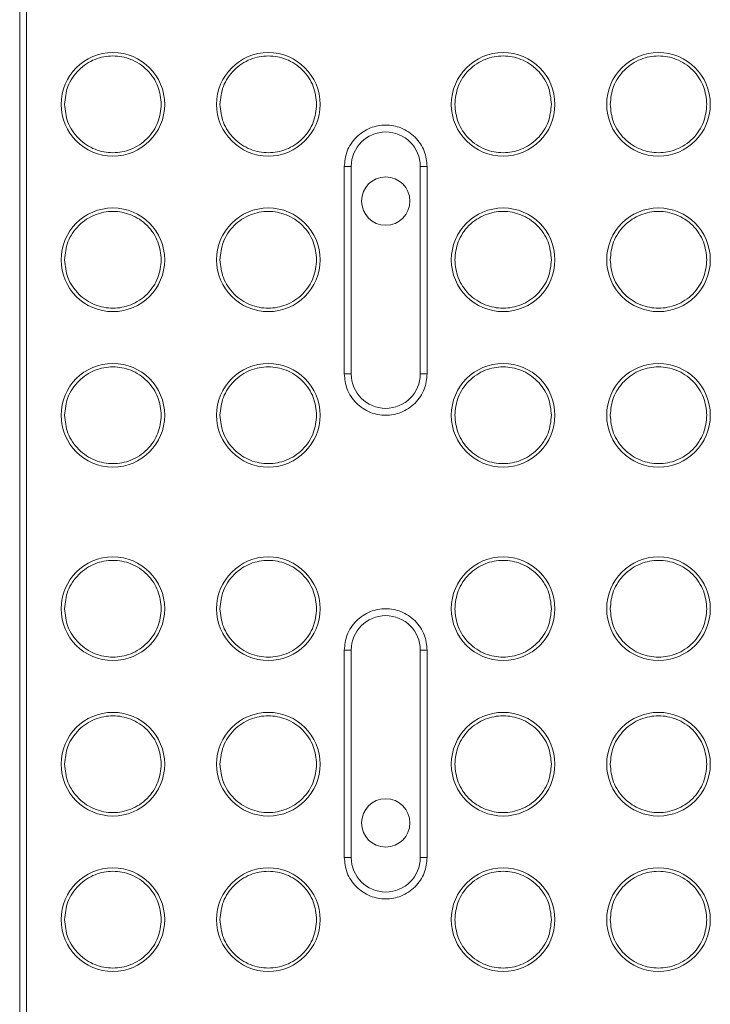
# Model space of a CAD drawing. Units: millimetres. Extents: x 0 to 420, y 0 to 297.
# Drawn here: x 73 to 80, y 59 to 69 of the extents above; entities that cross this region are included whole.
import ezdxf

# ---------------------------------------------------------------- set-up
doc = ezdxf.new("R2010")
doc.units = ezdxf.units.MM

msp = doc.modelspace()

# ---------------------------------------------------------------- linework, layer by layer
at = {"color": 7, "linetype": 'Continuous', "lineweight": 15}
for p, q in [((73.1661396, 56.1798125), (73.1661396, 71.5131461)), ((73.2328054, 56.1798125), (73.2328054, 71.5131461)), ((76.2994723, 67.1798127), (76.2994723, 65.1798126)), ((76.3661421, 67.1798127), (76.2994723, 67.1798127)), ((76.3661421, 67.1798127), (76.3661421, 65.1798126)), ((77.0328081, 65.1798126), (77.0328081, 67.1798127)), ((77.0328081, 67.1798127), (77.099474, 67.1798127)), ((77.099474, 65.1798126), (77.099474, 67.1798127)), ((76.3661421, 65.1798126), (76.2994723, 65.1798126)), ((77.099474, 65.1798126), (77.0328081, 65.1798126)), ((76.2994723, 62.513146), (76.2994723, 60.5131459)), ((76.3661421, 62.513146), (76.2994723, 62.513146)), ((76.3661421, 62.513146), (76.3661421, 60.5131459)), ((77.0328081, 60.5131459), (77.0328081, 62.513146)), ((77.0328081, 62.513146), (77.099474, 62.513146)), ((77.099474, 60.5131459), (77.099474, 62.513146)), ((76.3661421, 60.5131459), (76.2994723, 60.5131459)), ((77.099474, 60.5131459), (77.0328081, 60.5131459))]:
    msp.add_line(p, q, dxfattribs=at)
for centre, radius in [((74.0661407, 67.7798126), 0.5), ((75.5661407, 67.7798126), 0.5), ((77.8328074, 67.7798126), 0.5), ((79.3328074, 67.7798126), 0.5), ((76.6994741, 66.8464793), 0.2333333), ((74.0661407, 66.2798126), 0.5), ((75.5661407, 66.2798126), 0.5), ((77.8328074, 66.2798126), 0.5), ((79.3328074, 66.2798126), 0.5), ((74.0661407, 64.7798126), 0.5), ((75.5661407, 64.7798126), 0.5), ((77.8328074, 64.7798126), 0.5), ((79.3328074, 64.7798126), 0.5), ((74.0661407, 62.913146), 0.5), ((75.5661407, 62.913146), 0.5), ((77.8328074, 62.913146), 0.5), ((79.3328074, 62.913146), 0.5), ((74.0661407, 61.413146), 0.5), ((75.5661407, 61.413146), 0.5), ((77.8328074, 61.413146), 0.5), ((79.3328074, 61.413146), 0.5), ((76.6994741, 60.8464793), 0.2333333), ((74.0661407, 59.913146), 0.5), ((75.5661407, 59.913146), 0.5), ((77.8328074, 59.913146), 0.5), ((79.3328074, 59.913146), 0.5)]:
    msp.add_circle(centre, radius, dxfattribs=at)
for centre, start, end in [((76.6994741, 67.1798126), 0, 180), ((76.6994741, 65.1798126), 180, 0), ((76.6994741, 62.513146), 0, 180), ((76.6994741, 60.513146), 180, 0)]:
    msp.add_arc(centre, 0.3333333, start, end, dxfattribs=at)
for points, knots in [([(73.5994733, 67.7798127), (73.6057073, 67.8385136), (73.6152971, 67.9288144), (73.6734916, 68.0374925), (73.7337191, 68.1121525), (73.808481, 68.172769), (73.9171283, 68.2291407), (74.0661406, 68.2577505), (74.2151531, 68.2291405), (74.3237992, 68.1727678), (74.3985646, 68.112154), (74.458792, 68.0374923), (74.5169873, 67.9288148), (74.5265744, 67.8385137), (74.5328066, 67.7798127)], [0, 0, 0, 0, 0.119728618, 0.184181011, 0.250000305, 0.315819023, 0.380270041, 0.500000535, 0.619728357, 0.684179375, 0.750000204, 0.815819499, 0.880271892, 1, 1, 1, 1]), ([(75.0994759, 67.7798127), (75.1057081, 67.8385136), (75.1152952, 67.9288147), (75.1734903, 68.0374925), (75.2337177, 68.1121524), (75.3084803, 68.1727703), (75.4171291, 68.2291385), (75.5661405, 68.2577517), (75.7151519, 68.2291385), (75.8238007, 68.1727703), (75.8985632, 68.1121524), (75.9587908, 68.0374925), (76.0169854, 67.9288144), (76.0265752, 67.8385136), (76.0328091, 67.7798127)], [0, 0, 0, 0, 0.119728102, 0.184180492, 0.249999784, 0.315818498, 0.380271929, 0.499999745, 0.619727562, 0.684180992, 0.749999706, 0.815818998, 0.880271388, 1, 1, 1, 1]), ([(77.3661412, 67.7798127), (77.3723759, 67.8385132), (77.3819668, 67.9288128), (77.4401549, 68.0374934), (77.5003834, 68.1121538), (77.5751485, 68.1727678), (77.6837947, 68.2291405), (77.8328072, 68.2577506), (77.9818193, 68.2291406), (78.090467, 68.1727692), (78.1652281, 68.1121511), (78.2254612, 68.0374949), (78.2836483, 67.9288124), (78.2932395, 67.838513), (78.2994744, 67.7798127)], [0, 0, 0, 0, 0.119728651, 0.184179811, 0.249999123, 0.315819971, 0.380271006, 0.499998862, 0.61972939, 0.684180426, 0.749999161, 0.815820189, 0.880271349, 1, 1, 1, 1]), ([(78.8661397, 67.7798127), (78.8723737, 67.8385136), (78.8819635, 67.9288144), (78.940158, 68.0374925), (79.0003856, 68.1121524), (79.0751481, 68.1727702), (79.183797, 68.2291386), (79.332808, 68.2577512), (79.4818196, 68.2291404), (79.5904656, 68.1727678), (79.6652311, 68.112154), (79.7254584, 68.0374923), (79.7836537, 67.9288148), (79.7932408, 67.8385137), (79.799473, 67.7798127)], [0, 0, 0, 0, 0.119728649, 0.184181058, 0.25000037, 0.315819104, 0.380272554, 0.500000407, 0.61972826, 0.684179294, 0.75000014, 0.815819452, 0.880271861, 1, 1, 1, 1]), ([(74.5328066, 67.7798127), (74.5265744, 67.7211116), (74.5169873, 67.6308105), (74.458792, 67.522133), (74.3985646, 67.4474713), (74.3237992, 67.3868573), (74.2151531, 67.3304845), (74.0661406, 67.301875), (73.9171283, 67.3304843), (73.808481, 67.3868561), (73.7337192, 67.4474728), (73.6734916, 67.5221328), (73.6152971, 67.6308109), (73.6057073, 67.7211117), (73.5994733, 67.7798127)], [0, 0, 0, 0, 0.11972809, 0.184180473, 0.249999758, 0.315820684, 0.380271692, 0.499999465, 0.61972991, 0.684180918, 0.749999732, 0.815819017, 0.8802714, 1, 1, 1, 1]), ([(76.0328091, 67.7798127), (76.0265752, 67.7211117), (76.0169854, 67.6308109), (75.9587908, 67.5221328), (75.8985632, 67.4474729), (75.8238008, 67.3868548), (75.7151519, 67.3304866), (75.5661405, 67.3018738), (75.4171291, 67.3304866), (75.3084802, 67.3868548), (75.2337178, 67.4474729), (75.1734903, 67.5221328), (75.1152952, 67.6308106), (75.1057081, 67.7211117), (75.0994759, 67.7798127)], [0, 0, 0, 0, 0.119728594, 0.184180974, 0.250000256, 0.315819067, 0.380272488, 0.500000255, 0.619728022, 0.684181442, 0.750000254, 0.815819535, 0.880271916, 1, 1, 1, 1]), ([(78.2994744, 67.7798127), (78.2932395, 67.7211123), (78.2836483, 67.6308129), (78.2254612, 67.5221304), (78.165228, 67.4474742), (78.0904671, 67.3868558), (77.9818193, 67.3304844), (77.8328072, 67.3018749), (77.6837947, 67.3304846), (77.5751484, 67.3868572), (77.5003835, 67.4474715), (77.4401549, 67.5221319), (77.3819668, 67.6308125), (77.3723759, 67.7211121), (77.3661412, 67.7798127)], [0, 0, 0, 0, 0.119728633, 0.184179783, 0.250000801, 0.315819634, 0.38027066, 0.500001138, 0.619728944, 0.68417997, 0.750000914, 0.815820217, 0.880271367, 1, 1, 1, 1]), ([(79.799473, 67.7798127), (79.7932408, 67.7211116), (79.7836537, 67.6308105), (79.7254584, 67.522133), (79.665231, 67.4474713), (79.5904656, 67.3868572), (79.4818196, 67.3304847), (79.332808, 67.3018743), (79.183797, 67.3304865), (79.075148, 67.3868548), (79.0003857, 67.4474729), (78.940158, 67.5221328), (78.8819635, 67.6308109), (78.8723737, 67.7211117), (78.8661397, 67.7798127)], [0, 0, 0, 0, 0.119728121, 0.184180521, 0.249999822, 0.315820765, 0.38027179, 0.499999593, 0.619727396, 0.684180837, 0.749999668, 0.81581897, 0.88027137, 1, 1, 1, 1]), ([(77.099474, 67.1798127), (77.0941304, 67.2301276), (77.0859104, 67.3075281), (77.0360305, 67.4006815), (76.984406, 67.4646744), (76.9203254, 67.5166342), (76.827198, 67.5649489), (76.6994742, 67.5894743), (76.5717496, 67.5649513), (76.4786239, 67.5166318), (76.4145403, 67.464676), (76.3629159, 67.4006813), (76.3130358, 67.3075282), (76.3048158, 67.2301277), (76.2994723, 67.1798127)], [0, 0, 0, 0, 0.119728611, 0.184180797, 0.250000404, 0.315818164, 0.380272105, 0.499998618, 0.61972825, 0.684179373, 0.749999596, 0.815819203, 0.880271389, 1, 1, 1, 1]), ([(73.5994733, 66.2798126), (73.6057073, 66.3385135), (73.6152971, 66.4288143), (73.6734916, 66.5374925), (73.7337192, 66.6121524), (73.808481, 66.6727692), (73.9171283, 66.729141), (74.0661406, 66.7577503), (74.2151531, 66.7291407), (74.3237992, 66.672768), (74.3985646, 66.6121539), (74.458792, 66.5374923), (74.5169873, 66.4288148), (74.5265744, 66.3385136), (74.5328066, 66.2798126)], [0, 0, 0, 0, 0.1197286, 0.184180983, 0.250000268, 0.315819082, 0.38027009, 0.500000535, 0.619728308, 0.684179316, 0.750000242, 0.815819527, 0.88027191, 1, 1, 1, 1]), ([(75.0994759, 66.2798126), (75.1057081, 66.3385136), (75.1152952, 66.4288147), (75.1734903, 66.5374925), (75.2337178, 66.6121523), (75.3084802, 66.6727705), (75.4171291, 66.7291387), (75.5661405, 66.7577515), (75.7151519, 66.7291387), (75.8238008, 66.6727705), (75.8985632, 66.6121523), (75.9587908, 66.5374925), (76.0169854, 66.4288143), (76.0265752, 66.3385135), (76.0328091, 66.2798126)], [0, 0, 0, 0, 0.119728084, 0.184180465, 0.249999746, 0.315818558, 0.380271978, 0.499999745, 0.619727512, 0.684180933, 0.749999744, 0.815819026, 0.880271406, 1, 1, 1, 1]), ([(77.3661412, 66.2798126), (77.3723759, 66.3385131), (77.3819668, 66.4288128), (77.4401549, 66.5374933), (77.5003835, 66.6121538), (77.5751484, 66.672768), (77.6837947, 66.7291407), (77.8328072, 66.7577503), (77.9818193, 66.7291408), (78.0904671, 66.6727694), (78.165228, 66.612151), (78.2254612, 66.5374949), (78.2836483, 66.4288123), (78.2932395, 66.338513), (78.2994744, 66.2798126)], [0, 0, 0, 0, 0.119728633, 0.184179783, 0.249999086, 0.31582003, 0.380271056, 0.499998862, 0.61972934, 0.684180366, 0.749999199, 0.815820217, 0.880271367, 1, 1, 1, 1]), ([(78.8661397, 66.2798126), (78.8723737, 66.3385135), (78.8819635, 66.4288143), (78.940158, 66.5374925), (79.0003857, 66.6121523), (79.075148, 66.6727705), (79.183797, 66.7291388), (79.332808, 66.7577509), (79.4818196, 66.7291406), (79.5904656, 66.672768), (79.665231, 66.6121539), (79.7254584, 66.5374923), (79.7836537, 66.4288148), (79.7932408, 66.3385136), (79.799473, 66.2798126)], [0, 0, 0, 0, 0.11972863, 0.18418103, 0.250000332, 0.315819163, 0.380272604, 0.500000407, 0.61972821, 0.684179235, 0.750000178, 0.815819479, 0.880271879, 1, 1, 1, 1]), ([(74.5328066, 66.2798126), (74.5265744, 66.2211115), (74.5169874, 66.1308105), (74.4587919, 66.0221331), (74.3985647, 65.9474713), (74.3237992, 65.8868572), (74.2151531, 65.8304845), (74.0661406, 65.8018749), (73.9171283, 65.8304842), (73.808481, 65.886856), (73.7337191, 65.9474727), (73.6734918, 66.0221329), (73.6152969, 66.1308109), (73.6057072, 66.2211117), (73.5994733, 66.2798126)], [0, 0, 0, 0, 0.119728095, 0.184180329, 0.249999749, 0.315820677, 0.380271688, 0.499999465, 0.619729914, 0.684180925, 0.749999742, 0.815819161, 0.880271396, 1, 1, 1, 1]), ([(76.0328091, 66.2798126), (76.0265752, 66.2211117), (76.0169855, 66.1308109), (75.9587907, 66.0221329), (75.8985633, 65.9474729), (75.8238008, 65.8868547), (75.7151519, 65.8304865), (75.5661405, 65.8018737), (75.4171291, 65.8304865), (75.3084802, 65.8868547), (75.2337177, 65.9474729), (75.1734904, 66.0221329), (75.1152951, 66.1308106), (75.105708, 66.2211116), (75.0994759, 66.2798126)], [0, 0, 0, 0, 0.119728599, 0.18418083, 0.250000247, 0.31581906, 0.380272484, 0.500000255, 0.619728026, 0.684181449, 0.750000263, 0.815819679, 0.880271911, 1, 1, 1, 1]), ([(78.2994744, 66.2798126), (78.2932395, 66.2211122), (78.2836484, 66.1308129), (78.225461, 66.0221305), (78.1652281, 65.9474742), (78.0904671, 65.8868558), (77.9818193, 65.8304844), (77.8328072, 65.8018749), (77.6837947, 65.8304845), (77.5751484, 65.8868572), (77.5003834, 65.9474714), (77.4401551, 66.022132), (77.3819667, 66.1308125), (77.3723758, 66.221112), (77.3661412, 66.2798126)], [0, 0, 0, 0, 0.119728638, 0.184179639, 0.250000792, 0.315819627, 0.380270656, 0.500001138, 0.619728948, 0.684179977, 0.750000924, 0.815820361, 0.880271362, 1, 1, 1, 1]), ([(79.799473, 66.2798126), (79.7932408, 66.2211115), (79.7836538, 66.1308105), (79.7254583, 66.0221331), (79.6652311, 65.9474713), (79.5904656, 65.8868572), (79.4818196, 65.8304846), (79.332808, 65.8018743), (79.183797, 65.8304864), (79.0751481, 65.8868548), (79.0003856, 65.9474729), (78.9401582, 66.0221329), (78.8819634, 66.1308109), (78.8723736, 66.2211117), (78.8661397, 66.2798126)], [0, 0, 0, 0, 0.1197281253, 0.1841803767, 0.2499998128, 0.3158207583, 0.3802717855, 0.4999995931, 0.6197274008, 0.6841808436, 0.7499996775, 0.8158191136, 0.880271365, 1, 1, 1, 1]), ([(73.5994733, 64.7798127), (73.6057073, 64.8385135), (73.6152971, 64.9288143), (73.6734916, 65.0374924), (73.7337192, 65.1121524), (73.8084809, 65.1727693), (73.9171283, 65.229141), (74.0661406, 65.2577504), (74.2151531, 65.2291408), (74.3237993, 65.1727681), (74.3985645, 65.1121538), (74.458792, 65.0374922), (74.5169873, 64.9288147), (74.5265744, 64.8385136), (74.5328066, 64.7798127)], [0, 0, 0, 0, 0.119728523, 0.184180911, 0.250000199, 0.315819071, 0.380270083, 0.500000535, 0.619728315, 0.684179327, 0.75000031, 0.815819599, 0.880271986, 1, 1, 1, 1]), ([(75.0994759, 64.7798127), (75.1057081, 64.8385136), (75.1152952, 64.9288146), (75.1734903, 65.0374924), (75.2337178, 65.1121522), (75.3084802, 65.1727705), (75.4171291, 65.2291388), (75.5661405, 65.2577516), (75.7151519, 65.2291388), (75.8238008, 65.1727705), (75.8985631, 65.1121522), (75.9587908, 65.0374924), (76.0169853, 64.9288143), (76.0265752, 64.8385135), (76.0328091, 64.7798127)], [0, 0, 0, 0, 0.119728008, 0.184180392, 0.249999678, 0.315818547, 0.380271971, 0.499999745, 0.619727519, 0.684180944, 0.749999813, 0.815819098, 0.880271482, 1, 1, 1, 1]), ([(76.2994723, 65.1798126), (76.3048158, 65.1294976), (76.3130358, 65.0520971), (76.3629159, 64.958944), (76.4145404, 64.8949494), (76.4786238, 64.8429933), (76.5717497, 64.7946741), (76.6994742, 64.7701511), (76.8271979, 64.7946766), (76.9203255, 64.8429909), (76.984406, 64.8949509), (77.0360305, 64.9589438), (77.0859104, 65.0520972), (77.0941304, 65.1294977), (77.099474, 65.1798126)], [0, 0, 0, 0, 0.119728615, 0.184180802, 0.250000412, 0.3158207, 0.380271756, 0.500001382, 0.61972789, 0.684181764, 0.749999588, 0.815819198, 0.880271385, 1, 1, 1, 1]), ([(77.3661412, 64.7798127), (77.3723759, 64.8385131), (77.3819668, 64.9288127), (77.4401549, 65.0374933), (77.5003835, 65.1121537), (77.5751484, 65.1727681), (77.6837947, 65.2291407), (77.8328072, 65.2577504), (77.9818193, 65.2291409), (78.0904671, 65.1727695), (78.1652279, 65.112151), (78.2254612, 65.0374949), (78.2836483, 64.9288123), (78.2932395, 64.838513), (78.2994744, 64.7798127)], [0, 0, 0, 0, 0.119728557, 0.18417971, 0.249999017, 0.315820019, 0.380271049, 0.499998862, 0.619729347, 0.684180377, 0.749999267, 0.81582029, 0.880271443, 1, 1, 1, 1]), ([(78.8661397, 64.7798127), (78.8723737, 64.8385135), (78.8819635, 64.9288143), (78.940158, 65.0374924), (79.0003857, 65.1121522), (79.075148, 65.1727705), (79.183797, 65.2291388), (79.332808, 65.257751), (79.4818195, 65.2291407), (79.5904657, 65.1727681), (79.6652309, 65.1121538), (79.7254584, 65.0374922), (79.7836537, 64.9288147), (79.7932408, 64.8385136), (79.799473, 64.7798127)], [0, 0, 0, 0, 0.1197285541, 0.1841809579, 0.2500002634, 0.3158191523, 0.3802725966, 0.5000004069, 0.6197282171, 0.6841792457, 0.7500002463, 0.8158195518, 0.8802719556, 1, 1, 1, 1]), ([(74.5328066, 64.7798127), (74.5265744, 64.7211117), (74.5169873, 64.6308105), (74.458792, 64.5221331), (74.3985646, 64.4474714), (74.3237992, 64.3868573), (74.2151531, 64.3304845), (74.0661406, 64.3018749), (73.9171283, 64.3304843), (73.808481, 64.3868561), (73.7337192, 64.4474729), (73.6734916, 64.5221329), (73.615297, 64.630811), (73.6057073, 64.7211118), (73.5994733, 64.7798127)], [0, 0, 0, 0, 0.11972805, 0.184180396, 0.249999715, 0.315820668, 0.380271687, 0.499999465, 0.619729915, 0.684180934, 0.749999776, 0.815819094, 0.880271441, 1, 1, 1, 1]), ([(76.0328091, 64.7798127), (76.0265752, 64.7211118), (76.0169854, 64.630811), (75.9587908, 64.5221329), (75.8985632, 64.447473), (75.8238008, 64.3868548), (75.7151519, 64.3304865), (75.5661405, 64.3018737), (75.4171291, 64.3304865), (75.3084802, 64.3868548), (75.2337178, 64.447473), (75.1734903, 64.5221329), (75.1152952, 64.6308107), (75.1057081, 64.7211117), (75.0994759, 64.7798127)], [0, 0, 0, 0, 0.119728554, 0.184180897, 0.250000212, 0.315819051, 0.380272483, 0.500000255, 0.619728027, 0.684181458, 0.750000297, 0.815819613, 0.880271956, 1, 1, 1, 1]), ([(78.2994744, 64.7798127), (78.2932395, 64.7211123), (78.2836483, 64.630813), (78.2254612, 64.5221305), (78.165228, 64.4474743), (78.0904671, 64.3868558), (77.9818193, 64.3304844), (77.8328072, 64.3018748), (77.6837947, 64.3304845), (77.5751484, 64.3868572), (77.5003835, 64.4474716), (77.4401549, 64.522132), (77.3819668, 64.6308126), (77.3723759, 64.7211121), (77.3661412, 64.7798127)], [0, 0, 0, 0, 0.119728593, 0.184179706, 0.250000758, 0.315819618, 0.380270655, 0.500001138, 0.619728949, 0.684179986, 0.750000958, 0.815820294, 0.880271407, 1, 1, 1, 1]), ([(79.799473, 64.7798127), (79.7932408, 64.7211117), (79.7836537, 64.6308105), (79.7254584, 64.5221331), (79.665231, 64.4474714), (79.5904657, 64.3868572), (79.4818196, 64.3304846), (79.332808, 64.3018743), (79.183797, 64.3304864), (79.075148, 64.3868548), (79.0003857, 64.447473), (78.940158, 64.5221329), (78.8819635, 64.630811), (78.8723737, 64.7211118), (78.8661397, 64.7798127)], [0, 0, 0, 0, 0.11972808, 0.184180443, 0.249999779, 0.315820749, 0.380271785, 0.499999593, 0.619727402, 0.684180853, 0.749999712, 0.815819047, 0.88027141, 1, 1, 1, 1]), ([(73.5994733, 62.9131459), (73.6057073, 62.9718468), (73.615297, 63.0621476), (73.6734916, 63.1708257), (73.7337192, 63.2454857), (73.808481, 63.3061025), (73.9171283, 63.3624743), (74.0661406, 63.3910837), (74.2151531, 63.3624741), (74.3237992, 63.3061013), (74.3985646, 63.2454872), (74.458792, 63.1708255), (74.5169873, 63.0621481), (74.5265744, 62.9718469), (74.5328066, 62.9131459)], [0, 0, 0, 0, 0.119728559, 0.184180906, 0.250000224, 0.315819066, 0.380270085, 0.500000535, 0.619728313, 0.684179332, 0.750000285, 0.815819604, 0.88027195, 1, 1, 1, 1]), ([(75.0994759, 62.9131459), (75.1057081, 62.9718469), (75.1152952, 63.0621479), (75.1734903, 63.1708257), (75.2337178, 63.2454856), (75.3084802, 63.3061038), (75.4171291, 63.3624721), (75.5661405, 63.3910849), (75.7151519, 63.3624721), (75.8238008, 63.3061038), (75.8985632, 63.2454856), (75.9587908, 63.1708257), (76.0169854, 63.0621476), (76.0265752, 62.9718468), (76.0328091, 62.9131459)], [0, 0, 0, 0, 0.119728044, 0.184180387, 0.249999703, 0.315818542, 0.380271973, 0.499999745, 0.619727517, 0.684180949, 0.749999788, 0.815819103, 0.880271446, 1, 1, 1, 1]), ([(77.3661412, 62.9131459), (77.3723759, 62.9718465), (77.3819668, 63.062146), (77.4401549, 63.1708266), (77.5003835, 63.245487), (77.5751484, 63.3061014), (77.6837947, 63.3624741), (77.8328072, 63.3910838), (77.9818193, 63.3624742), (78.0904671, 63.3061028), (78.165228, 63.2454843), (78.2254612, 63.1708281), (78.2836483, 63.0621456), (78.2932395, 62.9718463), (78.2994744, 62.9131459)], [0, 0, 0, 0, 0.119728593, 0.184179706, 0.249999042, 0.315820014, 0.380271051, 0.499998862, 0.619729345, 0.684180382, 0.749999242, 0.815820294, 0.880271407, 1, 1, 1, 1]), ([(78.8661397, 62.9131459), (78.8723737, 62.9718468), (78.8819635, 63.0621476), (78.940158, 63.1708257), (79.0003857, 63.2454856), (79.075148, 63.3061038), (79.183797, 63.3624722), (79.332808, 63.3910843), (79.4818196, 63.362474), (79.5904657, 63.3061014), (79.665231, 63.2454872), (79.7254584, 63.1708255), (79.7836537, 63.0621481), (79.7932408, 62.9718469), (79.799473, 62.9131459)], [0, 0, 0, 0, 0.11972859, 0.184180953, 0.250000288, 0.315819147, 0.380272598, 0.500000407, 0.619728215, 0.684179251, 0.750000221, 0.815819557, 0.88027192, 1, 1, 1, 1]), ([(74.5328066, 62.9131459), (74.5265744, 62.854445), (74.5169873, 62.7641439), (74.458792, 62.6554664), (74.3985645, 62.5808048), (74.3237993, 62.5201905), (74.2151531, 62.4638178), (74.0661406, 62.4352082), (73.9171283, 62.4638176), (73.8084809, 62.5201893), (73.7337192, 62.5808062), (73.6734916, 62.6554662), (73.6152971, 62.7641443), (73.6057073, 62.8544451), (73.5994733, 62.9131459)], [0, 0, 0, 0, 0.119728014, 0.184180401, 0.24999969, 0.315820673, 0.380271685, 0.499999465, 0.619729917, 0.684180929, 0.749999801, 0.815819089, 0.880271477, 1, 1, 1, 1]), ([(76.0328091, 62.9131459), (76.0265752, 62.8544451), (76.0169853, 62.7641443), (75.9587908, 62.6554662), (75.8985631, 62.5808064), (75.8238008, 62.5201881), (75.7151519, 62.4638198), (75.5661405, 62.435207), (75.4171291, 62.4638198), (75.3084802, 62.5201881), (75.2337178, 62.5808064), (75.1734903, 62.6554662), (75.1152952, 62.764144), (75.1057081, 62.854445), (75.0994759, 62.9131459)], [0, 0, 0, 0, 0.119728518, 0.184180902, 0.250000187, 0.315819056, 0.380272481, 0.500000255, 0.619728029, 0.684181453, 0.750000322, 0.815819608, 0.880271992, 1, 1, 1, 1]), ([(77.099474, 62.513146), (77.0941304, 62.5634609), (77.0859104, 62.6408614), (77.0360305, 62.7340148), (76.984406, 62.7980077), (76.9203255, 62.8499677), (76.8271979, 62.898282), (76.6994742, 62.9228075), (76.5717497, 62.8982845), (76.4786238, 62.8499653), (76.4145404, 62.7980092), (76.3629159, 62.7340146), (76.3130358, 62.6408615), (76.3048158, 62.563461), (76.2994723, 62.513146)], [0, 0, 0, 0, 0.119728615, 0.184180802, 0.250000412, 0.315818236, 0.38027211, 0.499998618, 0.619728244, 0.6841793, 0.749999588, 0.815819198, 0.880271385, 1, 1, 1, 1]), ([(78.2994744, 62.9131459), (78.2932395, 62.8544456), (78.2836483, 62.7641463), (78.2254612, 62.6554637), (78.1652279, 62.5808076), (78.0904671, 62.5201891), (77.9818193, 62.4638177), (77.8328072, 62.4352082), (77.6837947, 62.4638179), (77.5751484, 62.5201905), (77.5003835, 62.5808049), (77.4401549, 62.6554653), (77.3819668, 62.7641459), (77.3723759, 62.8544455), (77.3661412, 62.9131459)], [0, 0, 0, 0, 0.119728557, 0.18417971, 0.250000733, 0.315819623, 0.380270653, 0.500001138, 0.619728951, 0.684179981, 0.750000983, 0.81582029, 0.880271443, 1, 1, 1, 1]), ([(79.799473, 62.9131459), (79.7932408, 62.854445), (79.7836537, 62.7641439), (79.7254584, 62.6554664), (79.6652309, 62.5808048), (79.5904657, 62.5201905), (79.4818195, 62.4638179), (79.332808, 62.4352076), (79.183797, 62.4638198), (79.075148, 62.5201881), (79.0003857, 62.5808064), (78.940158, 62.6554662), (78.8819635, 62.7641443), (78.8723737, 62.8544451), (78.8661397, 62.9131459)], [0, 0, 0, 0, 0.1197280444, 0.1841804482, 0.2499997537, 0.3158207543, 0.3802717829, 0.4999995931, 0.6197274034, 0.6841808477, 0.7499997366, 0.8158190421, 0.8802714459, 1, 1, 1, 1]), ([(73.5994733, 61.413146), (73.6057072, 61.4718469), (73.6152969, 61.5621477), (73.6734918, 61.6708257), (73.7337191, 61.7454859), (73.808481, 61.8061026), (73.9171283, 61.8624744), (74.0661406, 61.8910837), (74.2151531, 61.8624741), (74.3237992, 61.8061014), (74.3985647, 61.7454873), (74.4587919, 61.6708255), (74.5169874, 61.5621481), (74.5265744, 61.4718471), (74.5328066, 61.413146)], [0, 0, 0, 0, 0.119728604, 0.184180839, 0.250000258, 0.315819075, 0.380270086, 0.500000535, 0.619728312, 0.684179323, 0.750000251, 0.815819671, 0.880271905, 1, 1, 1, 1]), ([(75.0994759, 61.413146), (75.105708, 61.471847), (75.1152951, 61.562148), (75.1734904, 61.6708257), (75.2337177, 61.7454857), (75.3084802, 61.8061039), (75.4171291, 61.8624721), (75.5661405, 61.8910849), (75.7151519, 61.8624721), (75.8238008, 61.8061039), (75.8985633, 61.7454857), (75.9587907, 61.6708257), (76.0169855, 61.5621477), (76.0265752, 61.4718469), (76.0328091, 61.413146)], [0, 0, 0, 0, 0.119728089, 0.184180321, 0.249999737, 0.315818551, 0.380271974, 0.499999745, 0.619727516, 0.68418094, 0.749999753, 0.81581917, 0.880271401, 1, 1, 1, 1]), ([(77.3661412, 61.413146), (77.3723758, 61.4718466), (77.3819667, 61.5621461), (77.4401551, 61.6708266), (77.5003834, 61.7454872), (77.5751484, 61.8061014), (77.6837947, 61.8624741), (77.8328072, 61.8910837), (77.9818193, 61.8624742), (78.0904671, 61.8061028), (78.1652281, 61.7454844), (78.225461, 61.6708281), (78.2836484, 61.5621457), (78.2932395, 61.4718464), (78.2994744, 61.413146)], [0, 0, 0, 0, 0.119728638, 0.184179639, 0.249999076, 0.315820023, 0.380271052, 0.499998862, 0.619729344, 0.684180373, 0.749999208, 0.815820361, 0.880271362, 1, 1, 1, 1]), ([(78.8661397, 61.413146), (78.8723736, 61.4718469), (78.8819634, 61.5621477), (78.9401582, 61.6708257), (79.0003856, 61.7454857), (79.0751481, 61.8061038), (79.183797, 61.8624722), (79.332808, 61.8910843), (79.4818196, 61.862474), (79.5904656, 61.8061014), (79.6652311, 61.7454873), (79.7254583, 61.6708255), (79.7836538, 61.5621481), (79.7932408, 61.4718471), (79.799473, 61.413146)], [0, 0, 0, 0, 0.119728635, 0.1841808864, 0.2500003225, 0.3158191564, 0.3802725992, 0.5000004069, 0.6197282145, 0.6841792417, 0.7500001872, 0.8158196233, 0.8802718747, 1, 1, 1, 1]), ([(74.5328066, 61.413146), (74.5265744, 61.354445), (74.5169873, 61.2641438), (74.458792, 61.1554663), (74.3985646, 61.0808047), (74.3237992, 61.0201906), (74.2151531, 60.9638179), (74.0661406, 60.9352083), (73.9171283, 60.9638176), (73.808481, 61.0201894), (73.7337192, 61.0808062), (73.6734916, 61.1554661), (73.6152971, 61.2641443), (73.6057073, 61.3544451), (73.5994733, 61.413146)], [0, 0, 0, 0, 0.11972809, 0.184180473, 0.249999758, 0.315820684, 0.380271692, 0.499999465, 0.61972991, 0.684180918, 0.749999732, 0.815819017, 0.8802714, 1, 1, 1, 1]), ([(76.0328091, 61.413146), (76.0265752, 61.3544451), (76.0169854, 61.2641443), (75.9587908, 61.1554661), (75.8985632, 61.0808063), (75.8238008, 61.0201881), (75.7151519, 60.9638199), (75.5661405, 60.9352071), (75.4171291, 60.9638199), (75.3084802, 61.0201881), (75.2337178, 61.0808063), (75.1734903, 61.1554661), (75.1152952, 61.2641439), (75.1057081, 61.354445), (75.0994759, 61.413146)], [0, 0, 0, 0, 0.119728594, 0.184180974, 0.250000256, 0.315819067, 0.380272488, 0.500000255, 0.619728022, 0.684181442, 0.750000254, 0.815819535, 0.880271916, 1, 1, 1, 1]), ([(78.2994744, 61.413146), (78.2932395, 61.3544456), (78.2836483, 61.2641463), (78.2254612, 61.1554637), (78.165228, 61.0808076), (78.0904671, 61.0201892), (77.9818193, 60.9638178), (77.8328072, 60.9352083), (77.6837947, 60.9638179), (77.5751484, 61.0201906), (77.5003835, 61.0808048), (77.4401549, 61.1554653), (77.3819668, 61.2641458), (77.3723759, 61.3544455), (77.3661412, 61.413146)], [0, 0, 0, 0, 0.119728633, 0.184179783, 0.250000801, 0.315819634, 0.38027066, 0.500001138, 0.619728944, 0.68417997, 0.750000914, 0.815820217, 0.880271367, 1, 1, 1, 1]), ([(79.799473, 61.413146), (79.7932408, 61.354445), (79.7836537, 61.2641438), (79.7254584, 61.1554663), (79.665231, 61.0808047), (79.5904656, 61.0201906), (79.4818196, 60.963818), (79.332808, 60.9352077), (79.183797, 60.9638198), (79.075148, 61.0201881), (79.0003857, 61.0808063), (78.940158, 61.1554661), (78.8819635, 61.2641443), (78.8723737, 61.3544451), (78.8661397, 61.413146)], [0, 0, 0, 0, 0.119728121, 0.184180521, 0.249999822, 0.315820765, 0.38027179, 0.499999593, 0.619727396, 0.684180837, 0.749999668, 0.81581897, 0.88027137, 1, 1, 1, 1]), ([(76.2994723, 60.5131459), (76.3048158, 60.4628309), (76.3130358, 60.3854304), (76.3629159, 60.2922773), (76.4145403, 60.2282826), (76.4786239, 60.1763268), (76.5717496, 60.1280073), (76.6994742, 60.1034843), (76.827198, 60.1280097), (76.9203254, 60.1763244), (76.984406, 60.2282842), (77.0360305, 60.2922771), (77.0859104, 60.3854305), (77.0941304, 60.462831), (77.099474, 60.5131459)], [0, 0, 0, 0, 0.119728611, 0.184180797, 0.250000404, 0.315820627, 0.38027175, 0.500001382, 0.619727895, 0.684181836, 0.749999596, 0.815819203, 0.880271389, 1, 1, 1, 1]), ([(73.5994733, 59.9131459), (73.6057073, 59.9718469), (73.6152971, 60.0621477), (73.6734916, 60.1708258), (73.7337192, 60.2454858), (73.808481, 60.3061026), (73.9171283, 60.3624743), (74.0661406, 60.3910836), (74.2151531, 60.3624741), (74.3237992, 60.3061013), (74.3985646, 60.2454873), (74.458792, 60.1708256), (74.5169873, 60.0621481), (74.5265744, 59.971847), (74.5328066, 59.9131459)], [0, 0, 0, 0, 0.1197286, 0.184180983, 0.250000268, 0.315819082, 0.38027009, 0.500000535, 0.619728308, 0.684179316, 0.750000242, 0.815819527, 0.88027191, 1, 1, 1, 1]), ([(75.0994759, 59.9131459), (75.1057081, 59.9718469), (75.1152952, 60.062148), (75.1734903, 60.1708258), (75.2337178, 60.2454857), (75.3084802, 60.3061038), (75.4171291, 60.362472), (75.5661405, 60.3910848), (75.7151519, 60.362472), (75.8238008, 60.3061038), (75.8985632, 60.2454857), (75.9587908, 60.1708258), (76.0169854, 60.0621477), (76.0265752, 59.9718469), (76.0328091, 59.9131459)], [0, 0, 0, 0, 0.119728084, 0.184180465, 0.249999746, 0.315818558, 0.380271978, 0.499999745, 0.619727512, 0.684180933, 0.749999744, 0.815819026, 0.880271406, 1, 1, 1, 1]), ([(77.3661412, 59.9131459), (77.3723759, 59.9718465), (77.3819668, 60.0621461), (77.4401549, 60.1708267), (77.5003835, 60.2454871), (77.5751484, 60.3061014), (77.6837947, 60.362474), (77.8328072, 60.3910837), (77.9818193, 60.3624742), (78.0904671, 60.3061028), (78.165228, 60.2454844), (78.2254612, 60.1708282), (78.2836483, 60.0621457), (78.2932395, 59.9718463), (78.2994744, 59.9131459)], [0, 0, 0, 0, 0.119728633, 0.184179783, 0.249999086, 0.31582003, 0.380271056, 0.499998862, 0.61972934, 0.684180366, 0.749999199, 0.815820217, 0.880271367, 1, 1, 1, 1]), ([(78.8661397, 59.9131459), (78.8723737, 59.9718469), (78.8819635, 60.0621477), (78.940158, 60.1708258), (79.0003857, 60.2454857), (79.075148, 60.3061038), (79.183797, 60.3624721), (79.332808, 60.3910843), (79.4818196, 60.3624739), (79.5904656, 60.3061014), (79.665231, 60.2454873), (79.7254584, 60.1708256), (79.7836537, 60.0621481), (79.7932408, 59.971847), (79.799473, 59.9131459)], [0, 0, 0, 0, 0.11972863, 0.18418103, 0.250000332, 0.315819163, 0.380272604, 0.500000407, 0.61972821, 0.684179235, 0.750000178, 0.815819479, 0.880271879, 1, 1, 1, 1]), ([(74.5328066, 59.9131459), (74.5265744, 59.8544449), (74.5169873, 59.7641438), (74.458792, 59.6554663), (74.3985646, 59.5808046), (74.3237992, 59.5201908), (74.2151531, 59.4638181), (74.0661406, 59.4352081), (73.9171283, 59.4638179), (73.808481, 59.5201896), (73.7337191, 59.5808061), (73.6734916, 59.6554661), (73.6152971, 59.7641442), (73.6057073, 59.854445), (73.5994733, 59.9131459)], [0, 0, 0, 0, 0.119728108, 0.184180501, 0.249999796, 0.315820625, 0.380271643, 0.499999465, 0.619729959, 0.684180977, 0.749999695, 0.815818989, 0.880271382, 1, 1, 1, 1]), ([(76.0328091, 59.9131459), (76.0265752, 59.854445), (76.0169854, 59.7641442), (75.9587908, 59.6554661), (75.8985632, 59.5808062), (75.8238007, 59.5201883), (75.7151519, 59.4638201), (75.5661405, 59.4352069), (75.4171291, 59.4638201), (75.3084803, 59.5201883), (75.2337177, 59.5808062), (75.1734903, 59.6554661), (75.1152952, 59.7641439), (75.1057081, 59.854445), (75.0994759, 59.9131459)], [0, 0, 0, 0, 0.119728612, 0.184181002, 0.250000294, 0.315819008, 0.380272438, 0.500000255, 0.619728071, 0.684181502, 0.750000216, 0.815819508, 0.880271898, 1, 1, 1, 1]), ([(78.2994744, 59.9131459), (78.2932395, 59.8544456), (78.2836483, 59.7641462), (78.2254612, 59.6554637), (78.1652281, 59.5808075), (78.090467, 59.5201894), (77.9818193, 59.463818), (77.8328072, 59.435208), (77.6837947, 59.4638181), (77.5751485, 59.5201908), (77.5003834, 59.5808048), (77.4401549, 59.6554652), (77.3819668, 59.7641458), (77.3723759, 59.8544454), (77.3661412, 59.9131459)], [0, 0, 0, 0, 0.119728651, 0.184179811, 0.250000839, 0.315819574, 0.38027061, 0.500001138, 0.619728994, 0.684180029, 0.750000877, 0.815820189, 0.880271349, 1, 1, 1, 1]), ([(79.799473, 59.9131459), (79.7932408, 59.8544449), (79.7836537, 59.7641438), (79.7254584, 59.6554663), (79.6652311, 59.5808046), (79.5904656, 59.5201908), (79.4818196, 59.4638182), (79.332808, 59.4352074), (79.183797, 59.46382), (79.0751481, 59.5201884), (79.0003856, 59.5808062), (78.940158, 59.6554661), (78.8819635, 59.7641442), (78.8723737, 59.854445), (78.8661397, 59.9131459)], [0, 0, 0, 0, 0.119728139, 0.184180548, 0.24999986, 0.315820706, 0.38027174, 0.499999593, 0.619727446, 0.684180896, 0.74999963, 0.815818942, 0.880271351, 1, 1, 1, 1])]:
    msp.add_open_spline(points, degree=3, knots=knots, dxfattribs=at)

doc.saveas('drawing.dxf')
